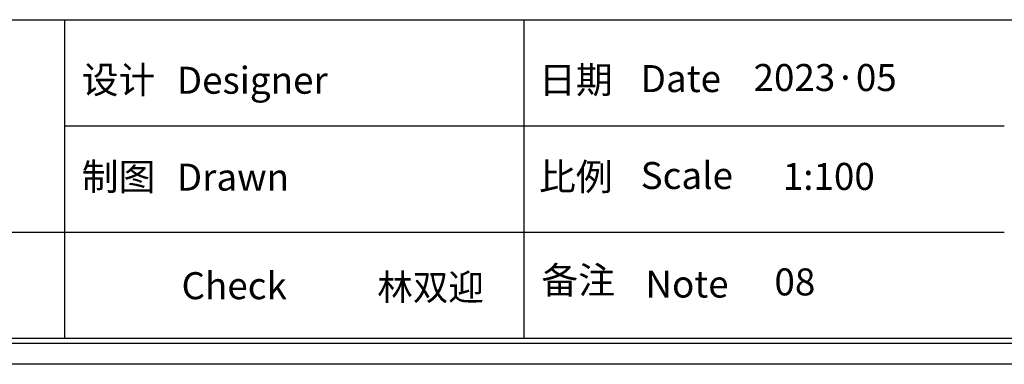
# Model space of a CAD drawing. Extents: x 292716 to 669988, y 21189 to 188120.
# Drawn here: x 627634 to 644767, y 21189 to 27181 of the extents above; entities that cross this region are included whole.
import ezdxf

# ---------------------------------------------------------------- set-up
doc = ezdxf.new("R2010")
doc.units = 0
doc.header["$LTSCALE"] = 1000
doc.layers.add('__0', color=255, linetype='CONTINUOUS')
doc.layers.add('橱具', color=7, linetype='CONTINUOUS')
doc.styles.get("Standard").update_dxf_attribs({"font": 'GBENOR', "bigfont": 'GBCBIG'})
doc.styles.add('框黑', font='txt')

msp = doc.modelspace()

# ---------------------------------------------------------------- linework, layer by layer
at = {"layer": '橱具', "color": 0}
for p, q in [((569824.6, 27181.3), (662204.2, 27181.3)), ((569824.6, 27181.3), (662204.2, 27181.3)), ((569824.6, 27181.3), (662204.2, 27181.3)), ((628418.7, 21638.5), (628418.7, 27181.3)), ((636412.7, 21638.5), (636412.7, 27181.3)), ((628418.7, 25333.7), (644764.9, 25333.7)), ((600704.9, 23486.1), (644764.9, 23486.1)), ((662204.2, 21638.5), (569824.6, 21638.5)), ((662204.2, 21638.5), (569824.6, 21638.5)), ((569824.6, 21557.7), (662204.2, 21557.7)), ((662942, 21189), (569060.3, 21189))]:
    msp.add_line(p, q, dxfattribs=at)

# ---------------------------------------------------------------- texts
at = {"layer": '__0', "color": 1, "insert": (633856, 22301.6), "char_height": 453.6, "width": 3375.755, "attachment_point": 7}
msp.add_mtext('{\\fSimSun|b1|i0|c134|p2;\\C0;林双迎}', dxfattribs=at)
at = {"layer": '橱具', "color": 0, "style": '框黑'}
for s, p in [('设计', (628713.4, 25900.9)), ('Designer', (630368, 25894.1)), ('日期', (636670.5, 25900.9)), ('Date', (638440.2, 25922.8)), ('2023·05', (640403.9, 25941)), ('制图', (628713.4, 24215.8)), ('Drawn', (630368, 24208.9)), ('比例', (636670.5, 24215.8)), ('Scale', (638440.2, 24237.7)), ('1:100', (640913.5, 24221.7)), ('Check', (630450.3, 22321.1)), ('备注', (636711.6, 22416.8)), ('Note', (638522.5, 22349.8)), ('08', (640767.6, 22387.1))]:
    msp.add_text(s, height=469.41, dxfattribs=at).set_placement(p)

doc.saveas('drawing.dxf')
